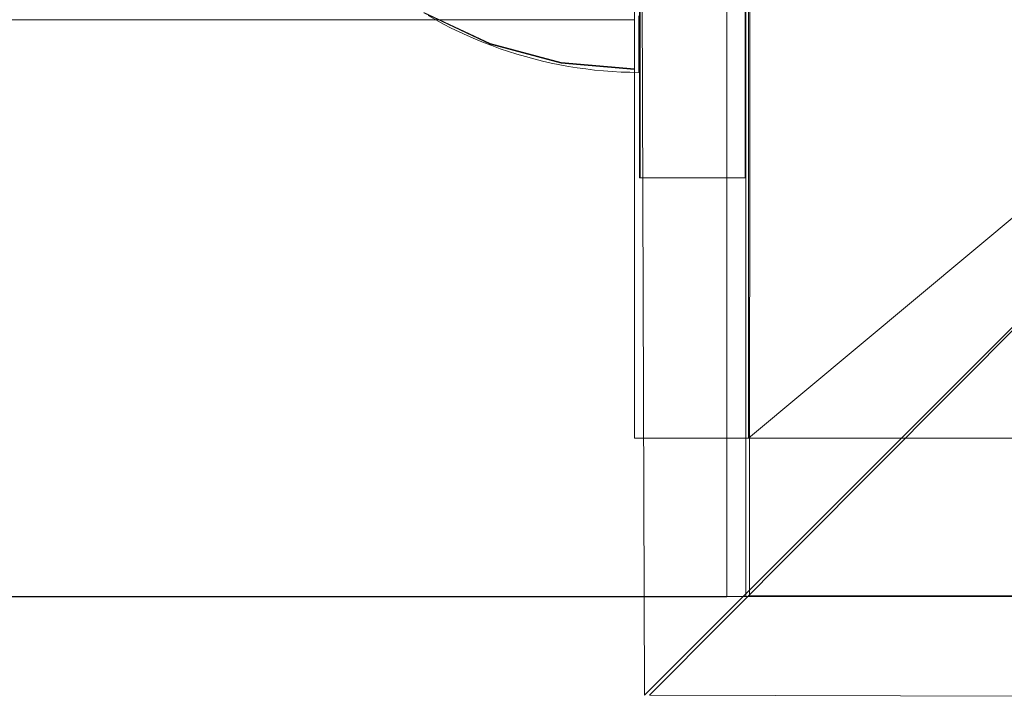
# Model space of a CAD drawing. Units: millimetres. Extents: x 34442 to 44721, y -41033 to -33095.
# Drawn here: x 37984 to 38031, y -37610 to -37578 of the extents above; entities that cross this region are included whole.
import ezdxf

# ---------------------------------------------------------------- set-up
doc = ezdxf.new("R2010")
doc.units = ezdxf.units.MM
doc.header["$MEASUREMENT"] = 0
doc.linetypes.add('Kropki i Kreski', pattern=[360, 180, -90, 0, -90])
doc.layers.add('STREFA', color=7, linetype='Continuous')
doc.layers.add('STREFA_Nr_pióra__7', color=7, linetype='Continuous', lineweight=18)
doc.styles.add('GENERATED_STYLE_1', font='txt')
doc.dimstyles.new('GENERATED_STYLE__1', dxfattribs={"dimtxt": 150, "dimasz": 91.78744, "dimexe": 0.18, "dimexo": 300, "dimgap": 0.09, "dimtad": 0, "dimtih": 1, "dimtoh": 1, "dimdec": 0, "dimlfac": 0.1, "dimzin": 0, "dimdsep": 46, "dimtxsty": 'GENERATED_STYLE_1', "dimblk": 'ARROWHEAD_5', "dimblk1": 'ARROWHEAD_5', "dimblk2": 'ARROWHEAD_5', "dimcen": 0.09, "dimclrd": 7, "dimclre": 7, "dimclrt": 7, "dimazin": 0, "dimtfac": 1, "dimtdec": 4, "dimtmove": 0, "dimatfit": 3, "dimfxl": 0, "dimtolj": 1, "dimtzin": 0, "dimarcsym": 0})
doc.dimstyles.new('GENERATED_STYLE__2', dxfattribs={"dimtxt": 150, "dimasz": 91.78744, "dimexe": 0.18, "dimexo": 300, "dimgap": 0.09, "dimtad": 0, "dimdec": 0, "dimlfac": 0.1, "dimzin": 0, "dimdsep": 46, "dimtxsty": 'GENERATED_STYLE_1', "dimblk": 'ARROWHEAD_5', "dimblk1": 'ARROWHEAD_5', "dimblk2": 'ARROWHEAD_5', "dimcen": 0.09, "dimclrd": 7, "dimclre": 7, "dimclrt": 7, "dimazin": 0, "dimtfac": 1, "dimtdec": 4, "dimtmove": 0, "dimatfit": 3, "dimfxl": 0, "dimtolj": 1, "dimtzin": 0, "dimarcsym": 0})

# ---------------------------------------------------------------- blocks, each defined once
blk = doc.blocks.new('*D1')
at = {"layer": 'STREFA', "linetype": 'Continuous', "lineweight": 0, "true_color": 0x000000}
for points in [[(35926.247, -40575.669), (36019.548, -40600.669), (36019.548, -40550.669)], [(42409.733, -40575.669), (42316.431, -40550.669), (42316.431, -40600.669)]]:
    blk.add_hatch(color=18, dxfattribs=at).paths.add_polyline_path(points)
at = {"layer": 'STREFA_Nr_pióra__7', "linetype": 'Continuous'}
for p, q in [((35926.247, -40666.249), (35926.247, -40485.09)), ((42409.733, -40666.249), (42409.733, -40485.09)), ((35926.247, -40575.669), (36019.548, -40550.669)), ((36019.548, -40550.669), (36019.548, -40600.669)), ((42409.733, -40575.669), (42316.431, -40550.669)), ((42316.431, -40600.669), (42316.431, -40550.669)), ((35926.247, -40575.669), (36019.548, -40600.669)), ((36019.548, -40575.669), (38973.213, -40575.669)), ((39362.767, -40575.669), (42316.431, -40575.669)), ((42409.733, -40575.669), (42316.431, -40600.669))]:
    blk.add_line(p, q, dxfattribs=at)
at = {"layer": 'STREFA_Nr_pióra__7', "insert": (38997.246, -40650.669), "char_height": 150, "attachment_point": 7, "style": 'GENERATED_STYLE_1'}
blk.add_mtext('\\A1;{\\fArial|b0|i0|c238|p38;648}', dxfattribs=at)
blk = doc.blocks.new('ARROWHEAD_5')
at = {"color": 0, "linetype": 'Continuous', "lineweight": 0}
blk.add_line((0, 0), (-1, 0), dxfattribs=at)
blk.add_solid([(-1, 0.2679), (0, 0), (-1, -0.2679), (-1, 0.2679)], dxfattribs=at)
blk = doc.blocks.new('*D3')
at = {"layer": 'STREFA', "linetype": 'Continuous', "lineweight": 0, "true_color": 0x000000}
for points in [[(34441.609, -40942.509), (34534.91, -40967.509), (34534.91, -40917.509)], [(43864.701, -40942.509), (43771.4, -40917.509), (43771.4, -40967.509)]]:
    blk.add_hatch(color=18, dxfattribs=at).paths.add_polyline_path(points)
at = {"layer": 'STREFA_Nr_pióra__7', "linetype": 'Continuous'}
for p, q in [((43864.701, -41033.088), (43864.701, -34930.902)), ((34441.609, -41033.088), (34441.609, -37455.973)), ((34441.609, -40942.509), (34534.91, -40917.509)), ((34534.91, -40917.509), (34534.91, -40967.509)), ((43864.701, -40942.509), (43771.4, -40917.509)), ((43771.4, -40967.509), (43771.4, -40917.509)), ((34441.609, -40942.509), (34534.91, -40967.509)), ((34534.91, -40942.509), (38958.378, -40942.509)), ((39347.933, -40942.509), (43771.4, -40942.509)), ((43864.701, -40942.509), (43771.4, -40967.509))]:
    blk.add_line(p, q, dxfattribs=at)
at = {"layer": 'STREFA_Nr_pióra__7', "insert": (38982.412, -41017.509), "char_height": 150, "attachment_point": 7, "style": 'GENERATED_STYLE_1'}
blk.add_mtext('\\A1;{\\fArial|b0|i0|c238|p38;942}', dxfattribs=at)
blk = doc.blocks.new('*D4')
at = {"layer": 'STREFA', "linetype": 'Continuous', "lineweight": 0, "true_color": 0x000000}
for points in [[(44629.936, -33095.11), (44604.936, -33188.411), (44654.936, -33188.411)], [(44629.936, -40235.099), (44654.936, -40141.797), (44604.936, -40141.797)]]:
    blk.add_hatch(color=18, dxfattribs=at).paths.add_polyline_path(points)
at = {"layer": 'STREFA_Nr_pióra__7', "linetype": 'Continuous'}
for p, q in [((44720.516, -33095.11), (41424.87, -33095.11)), ((44629.936, -33095.11), (44604.936, -33188.411)), ((44629.936, -33095.11), (44654.936, -33188.411)), ((44654.936, -33188.411), (44604.936, -33188.411)), ((44629.936, -36470.327), (44629.936, -33188.411)), ((44629.936, -40141.797), (44629.936, -36859.882)), ((44629.936, -40235.099), (44604.936, -40141.797)), ((44604.936, -40141.797), (44654.936, -40141.797)), ((44629.936, -40235.099), (44654.936, -40141.797)), ((44720.516, -40235.099), (37659.095, -40235.099))]:
    blk.add_line(p, q, dxfattribs=at)
at = {"layer": 'STREFA_Nr_pióra__7', "insert": (44704.936, -36835.848), "char_height": 150, "attachment_point": 7, "rotation": 90, "style": 'GENERATED_STYLE_1'}
blk.add_mtext('\\A1;{\\fArial|b0|i0|c238|p38;714}', dxfattribs=at)

msp = doc.modelspace()

# ---------------------------------------------------------------- linework, layer by layer
at = {"layer": 'STREFA_Nr_pióra__7', "linetype": 'Continuous'}
for p, q in [((38017.419, -37506.562), (38017.419, -37605.442)), ((38013.505, -37610.107), (38013.197, -37510.559)), ((38018.31, -37605.425), (38018.31, -37515.425)), ((38018.494, -37605.398), (38018.528, -37515.398)), ((38013.033, -37597.921), (38013.033, -37522.929)), ((38013.276, -37535.566), (38013.276, -37585.566)), ((38018.276, -37535.566), (38018.276, -37585.566)), ((38018.295, -37535.566), (38018.295, -37585.566)), ((38013.295, -37556.82), (38013.295, -37585.566)), ((38063.248, -37560.364), (38013.505, -37610.107)), ((38013.752, -37610.107), (38063.248, -37560.364)), ((38013.033, -37575.425), (38013.033, -37597.921)), ((38018.446, -37575.425), (38018.446, -37597.921)), ((38003.033, -37577.719), (38006.193, -37579.192)), ((38003.033, -37577.746), (38006.193, -37579.219)), ((38013.033, -37577.719), (38013.033, -37579.192)), ((38013.033, -37577.746), (38013.033, -37579.219)), ((37303.033, -37578.067), (38013.033, -37578.067)), ((38003.238, -37577.866), (38003.603, -37578.072)), ((38003.238, -37577.866), (38003.603, -37578.072)), ((38003.603, -37578.072), (38003.971, -37578.271)), ((38003.603, -37578.072), (38003.971, -37578.271)), ((38003.971, -37578.271), (38004.344, -37578.462)), ((38003.971, -37578.271), (38004.344, -37578.462)), ((38013.238, -37578.093), (38013.237, -37578.291)), ((38013.238, -37578.093), (38013.237, -37578.291)), ((38013.237, -37578.291), (38013.237, -37578.481)), ((38013.237, -37578.291), (38013.237, -37578.481)), ((38013.238, -37577.888), (38013.238, -37578.093)), ((38013.238, -37577.888), (38013.238, -37578.093)), ((38013.292, -37578.093), (38013.292, -37577.888)), ((38013.292, -37578.291), (38013.292, -37578.093)), ((38013.292, -37578.481), (38013.292, -37578.291)), ((38004.344, -37578.462), (38004.721, -37578.645)), ((38004.344, -37578.462), (38004.721, -37578.645)), ((38004.721, -37578.645), (38005.101, -37578.82)), ((38004.721, -37578.645), (38005.101, -37578.82)), ((38013.237, -37578.481), (38013.236, -37578.664)), ((38013.237, -37578.481), (38013.236, -37578.664)), ((38013.236, -37578.664), (38013.236, -37578.838)), ((38013.236, -37578.664), (38013.236, -37578.838)), ((38013.292, -37578.664), (38013.292, -37578.481)), ((38013.292, -37578.838), (38013.292, -37578.664)), ((38005.101, -37578.82), (38005.485, -37578.987)), ((38005.101, -37578.82), (38005.485, -37578.987)), ((38005.485, -37578.987), (38005.873, -37579.146)), ((38005.485, -37578.987), (38005.873, -37579.146)), ((38005.873, -37579.146), (38006.263, -37579.297)), ((38005.873, -37579.146), (38006.263, -37579.297)), ((38006.193, -37579.192), (38009.56, -37580.094)), ((38006.193, -37579.219), (38009.56, -37580.121)), ((38013.033, -37579.192), (38013.033, -37580.094)), ((38013.033, -37579.219), (38013.033, -37580.121)), ((38013.236, -37579.004), (38013.235, -37579.163)), ((38013.236, -37579.004), (38013.235, -37579.163)), ((38013.235, -37579.163), (38013.235, -37579.313)), ((38013.235, -37579.163), (38013.235, -37579.313)), ((38013.236, -37578.838), (38013.236, -37579.004)), ((38013.236, -37578.838), (38013.236, -37579.004)), ((38013.292, -37579.005), (38013.292, -37578.838)), ((38013.292, -37579.163), (38013.292, -37579.005)), ((38013.292, -37579.313), (38013.292, -37579.163)), ((38006.263, -37579.297), (38006.657, -37579.44)), ((38006.263, -37579.297), (38006.657, -37579.44)), ((38006.657, -37579.44), (38007.054, -37579.575)), ((38006.657, -37579.44), (38007.054, -37579.575)), ((38007.054, -37579.575), (38007.453, -37579.701)), ((38007.054, -37579.575), (38007.453, -37579.701)), ((38013.235, -37579.455), (38013.234, -37579.588)), ((38013.235, -37579.455), (38013.234, -37579.588)), ((38013.234, -37579.588), (38013.234, -37579.714)), ((38013.234, -37579.588), (38013.234, -37579.714)), ((38013.235, -37579.313), (38013.235, -37579.455)), ((38013.235, -37579.313), (38013.235, -37579.455)), ((38013.292, -37579.455), (38013.292, -37579.313)), ((38013.292, -37579.588), (38013.292, -37579.455)), ((38013.292, -37579.714), (38013.292, -37579.588)), ((38007.453, -37579.701), (38007.855, -37579.819)), ((38007.453, -37579.701), (38007.855, -37579.819)), ((38007.855, -37579.819), (38008.26, -37579.928)), ((38007.855, -37579.819), (38008.26, -37579.928)), ((38008.26, -37579.928), (38008.666, -37580.029)), ((38008.26, -37579.928), (38008.666, -37580.029)), ((38008.666, -37580.029), (38009.075, -37580.121)), ((38008.666, -37580.029), (38009.075, -37580.121)), ((38009.075, -37580.121), (38009.485, -37580.205)), ((38009.075, -37580.121), (38009.485, -37580.205)), ((38009.56, -37580.094), (38013.033, -37580.398)), ((38009.56, -37580.121), (38013.033, -37580.425)), ((38013.033, -37580.094), (38013.033, -37580.398)), ((38013.033, -37580.121), (38013.033, -37580.425)), ((38013.234, -37579.939), (38013.233, -37580.039)), ((38013.234, -37579.939), (38013.233, -37580.039)), ((38013.233, -37580.039), (38013.233, -37580.13)), ((38013.233, -37580.039), (38013.233, -37580.13)), ((38013.233, -37580.13), (38013.233, -37580.213)), ((38013.233, -37580.13), (38013.233, -37580.213)), ((38013.234, -37579.714), (38013.234, -37579.83)), ((38013.234, -37579.714), (38013.234, -37579.83)), ((38013.234, -37579.83), (38013.234, -37579.939)), ((38013.234, -37579.83), (38013.234, -37579.939)), ((38013.292, -37579.831), (38013.292, -37579.714)), ((38013.292, -37579.939), (38013.292, -37579.831)), ((38013.292, -37580.039), (38013.292, -37579.939)), ((38013.292, -37580.13), (38013.292, -37580.039)), ((38013.292, -37580.213), (38013.292, -37580.13)), ((38009.485, -37580.205), (38009.897, -37580.28)), ((38009.485, -37580.205), (38009.897, -37580.28)), ((38009.897, -37580.28), (38010.311, -37580.346)), ((38009.897, -37580.28), (38010.311, -37580.346)), ((38010.311, -37580.346), (38010.726, -37580.404)), ((38010.311, -37580.346), (38010.726, -37580.404)), ((38010.726, -37580.404), (38011.142, -37580.453)), ((38010.726, -37580.404), (38011.142, -37580.453)), ((38011.142, -37580.453), (38011.559, -37580.493)), ((38011.142, -37580.453), (38011.559, -37580.493)), ((38011.559, -37580.493), (38011.976, -37580.525)), ((38011.559, -37580.493), (38011.976, -37580.525)), ((38011.976, -37580.525), (38012.395, -37580.548)), ((38011.976, -37580.525), (38012.395, -37580.548)), ((38012.395, -37580.548), (38012.813, -37580.562)), ((38012.395, -37580.548), (38012.813, -37580.562)), ((38012.813, -37580.562), (38013.232, -37580.567)), ((38012.813, -37580.562), (38013.232, -37580.567)), ((38013.233, -37580.353), (38013.232, -37580.41)), ((38013.233, -37580.353), (38013.232, -37580.41)), ((38013.232, -37580.41), (38013.232, -37580.458)), ((38013.232, -37580.41), (38013.232, -37580.458)), ((38013.232, -37580.458), (38013.232, -37580.497)), ((38013.232, -37580.458), (38013.232, -37580.497)), ((38013.232, -37580.497), (38013.232, -37580.528)), ((38013.232, -37580.497), (38013.232, -37580.528)), ((38013.232, -37580.528), (38013.232, -37580.55)), ((38013.232, -37580.528), (38013.232, -37580.55)), ((38013.232, -37580.55), (38013.232, -37580.563)), ((38013.232, -37580.55), (38013.232, -37580.563)), ((38013.232, -37580.567), (38013.292, -37580.567)), ((38013.233, -37580.213), (38013.233, -37580.287)), ((38013.233, -37580.213), (38013.233, -37580.287)), ((38013.233, -37580.287), (38013.233, -37580.353)), ((38013.233, -37580.287), (38013.233, -37580.353)), ((38013.292, -37580.287), (38013.292, -37580.213)), ((38013.292, -37580.353), (38013.292, -37580.287)), ((38013.292, -37580.41), (38013.292, -37580.353)), ((38013.292, -37580.458), (38013.292, -37580.41)), ((38013.292, -37580.497), (38013.292, -37580.458)), ((38013.292, -37580.528), (38013.292, -37580.497)), ((38013.292, -37580.55), (38013.292, -37580.528)), ((38013.292, -37580.563), (38013.292, -37580.55)), ((38013.276, -37585.566), (38018.276, -37585.566)), ((38018.276, -37585.566), (38018.295, -37585.566)), ((38113.57, -37597.921), (38013.033, -37597.921)), ((38018.446, -37597.921), (38013.033, -37597.921)), ((37208.447, -37605.432), (38108.494, -37605.432)), ((38017.419, -37605.442), (37928.42, -37605.442)), ((38108.31, -37605.425), (38018.31, -37605.425)), ((38018.494, -37605.398), (38108.494, -37605.432)), ((38113.299, -37610.415), (38013.752, -37610.107))]:
    msp.add_line(p, q, dxfattribs=at)
at = {"layer": 'STREFA_Nr_pióra__7', "linetype": 'Kropki i Kreski'}
msp.add_line((38018.446, -37597.921), (38108.173, -37522.929), dxfattribs=at)
at = {"layer": 'STREFA_Nr_pióra__7', "linetype": 'Continuous'}
msp.add_arc((38063.31, -37560.425), 150, 180, 0, dxfattribs=at)

# ---------------------------------------------------------------- dimensions: what is measured, and where the dimension line sits
at = {"layer": 'STREFA', "linetype": 'Continuous'}
dim = msp.add_linear_dim(base=(44629.936, -33095.11), p1=(37359.095, -40235.099), p2=(41124.87, -33095.11), angle=90, dimstyle='GENERATED_STYLE__2', dxfattribs=at)
dim.commit()
dim.dimension.update_dxf_attribs({"geometry": '*D4', "text_midpoint": (44629.936, -36665.104), "dimtype": 160, "text_rotation": 90})
for base, p1, p2, picture, middle in [((42409.733, -40575.669), (35926.247, -37153.576), (42409.733, -34595.597), '*D1', (39167.99, -40575.669)), ((43864.701, -40942.509), (34441.609, -37155.973), (43864.701, -34630.902), '*D3', (39153.155, -40942.509))]:
    dim = msp.add_linear_dim(base=base, p1=p1, p2=p2, dimstyle='GENERATED_STYLE__1', dxfattribs=at)
    dim.commit()
    dim.dimension.update_dxf_attribs({"geometry": picture, "text_midpoint": middle, "dimtype": 160})

doc.saveas('drawing.dxf')
